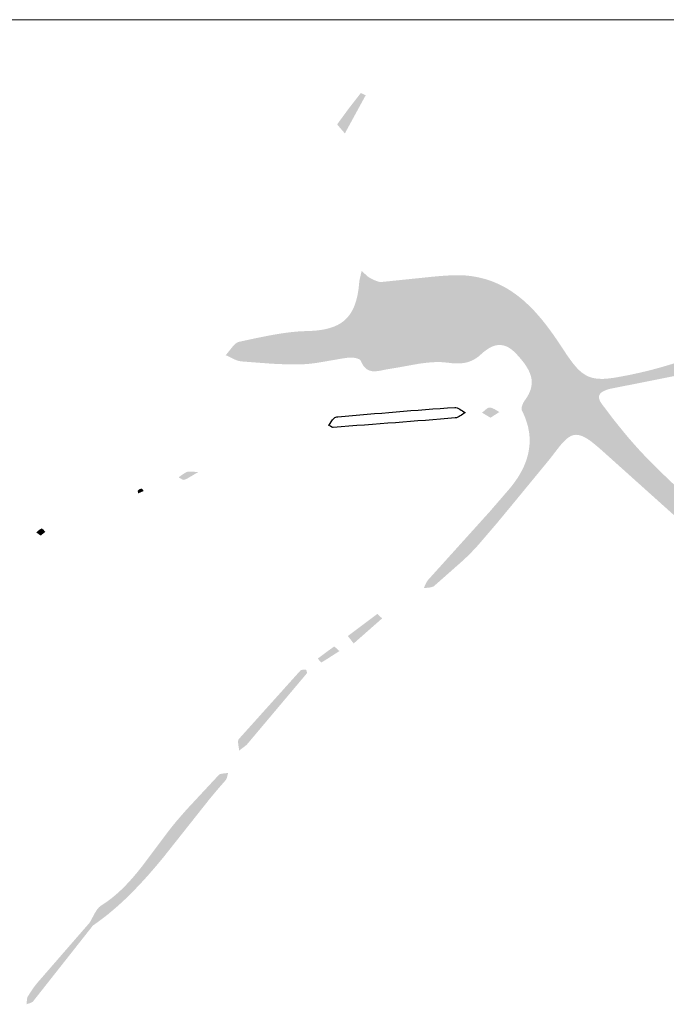
# Model space of a CAD drawing. Units: millimetres. Extents: x -2344 to -1529, y -1701 to -888.
# Drawn here: x -2087 to -2078, y -901 to -888 of the extents above; entities that cross this region are included whole.
import ezdxf

# ---------------------------------------------------------------- set-up
doc = ezdxf.new("R2010")
doc.units = ezdxf.units.MM
doc.layers.add('Layer 01', color=7, linetype='Continuous', true_color=0x000000)

msp = doc.modelspace()

# ---------------------------------------------------------------- hatches: boundary and pattern name
at = {"layer": 'Layer 01', "true_color": 0x000000, "extrusion": (0, 0, -1)}
for points in [[(2082.26, -889.562), (2082.349, -889.459), (2082.354, -889.453), (2082.356, -889.451), (2082.358, -889.448), (2082.359, -889.446), (2082.36, -889.445), (2082.36, -889.444), (2082.361, -889.444), (2082.361, -889.443), (2082.361, -889.442), (2082.362, -889.442), (2082.362, -889.442), (2082.362, -889.441), (2082.362, -889.441), (2082.362, -889.441), (2082.362, -889.44), (2082.362, -889.44), (2082.362, -889.44), (2082.362, -889.44), (2082.362, -889.44), (2082.363, -889.44), (2082.363, -889.439), (2082.363, -889.439), (2082.363, -889.439), (2082.363, -889.439), (2082.363, -889.439), (2082.363, -889.439), (2082.363, -889.439), (2082.363, -889.439), (2082.363, -889.438), (2082.363, -889.438), (2082.363, -889.438), (2082.363, -889.438), (2082.363, -889.438), (2082.363, -889.438), (2082.362, -889.438), (2082.362, -889.438), (2082.362, -889.438), (2082.362, -889.438), (2082.362, -889.437), (2082.362, -889.437), (2082.362, -889.437), (2082.208, -889.227), (2082.048, -889.021), (2082.048, -889.02), (2082.048, -889.02), (2082.048, -889.02), (2082.048, -889.02), (2082.048, -889.02), (2082.048, -889.02), (2082.048, -889.02), (2082.048, -889.02), (2082.047, -889.02), (2082.047, -889.02), (2082.047, -889.02), (2082.047, -889.02), (2082.047, -889.02), (2082.047, -889.02), (2082.047, -889.02), (2082.047, -889.02), (2082.047, -889.02), (2082.047, -889.02), (2082.046, -889.02), (2082.046, -889.02), (2082.046, -889.02), (2082.046, -889.02), (2082.046, -889.02), (2082.046, -889.02), (2082.046, -889.02), (2082.046, -889.02), (2082.045, -889.02), (2082.045, -889.02), (2082.045, -889.02), (2082.044, -889.02), (2082.044, -889.02), (2082.044, -889.02), (2082.043, -889.02), (2082.043, -889.02), (2082.043, -889.02), (2082.042, -889.02), (2082.041, -889.02), (2082.04, -889.02), (2082.039, -889.02), (2082.039, -889.021), (2082.037, -889.021), (2082.035, -889.022), (2082.033, -889.023), (2082.03, -889.024), (2082.026, -889.026), (2081.989, -889.043), (2081.984, -889.045), (2081.979, -889.047)], [(2072.825, -897.79), (2072.87, -897.878), (2072.998, -898.143), (2073.042, -898.23), (2073.065, -898.273), (2073.089, -898.315), (2073.114, -898.357), (2073.139, -898.398), (2073.166, -898.437), (2073.18, -898.457), (2073.195, -898.476), (2073.216, -898.503), (2073.236, -898.528), (2073.257, -898.552), (2073.267, -898.563), (2073.278, -898.573), (2073.288, -898.583), (2073.298, -898.593), (2073.308, -898.602), (2073.318, -898.611), (2073.328, -898.619), (2073.338, -898.627), (2073.348, -898.634), (2073.358, -898.641), (2073.368, -898.647), (2073.377, -898.653), (2073.387, -898.659), (2073.392, -898.662), (2073.397, -898.664), (2073.402, -898.666), (2073.407, -898.669), (2073.412, -898.671), (2073.417, -898.673), (2073.422, -898.675), (2073.426, -898.677), (2073.431, -898.678), (2073.436, -898.68), (2073.441, -898.681), (2073.446, -898.683), (2073.451, -898.684), (2073.456, -898.685), (2073.461, -898.686), (2073.465, -898.687), (2073.47, -898.688), (2073.475, -898.689), (2073.48, -898.69), (2073.485, -898.69), (2073.49, -898.69), (2073.495, -898.691), (2073.5, -898.691), (2073.504, -898.691), (2073.509, -898.691), (2073.514, -898.691), (2073.519, -898.691), (2073.524, -898.69), (2073.529, -898.69), (2073.534, -898.689), (2073.539, -898.689), (2073.544, -898.688), (2073.549, -898.687), (2073.554, -898.686), (2073.559, -898.685), (2073.564, -898.684), (2073.568, -898.682), (2073.573, -898.681), (2073.578, -898.679), (2073.583, -898.678), (2073.588, -898.676), (2073.593, -898.674), (2073.598, -898.672), (2073.603, -898.67), (2073.613, -898.666), (2073.624, -898.661), (2073.634, -898.655), (2073.644, -898.65), (2073.654, -898.644), (2073.664, -898.637), (2073.675, -898.63), (2073.685, -898.623), (2073.695, -898.615), (2073.706, -898.607), (2073.717, -898.598), (2073.727, -898.589), (2073.738, -898.579), (2073.759, -898.559), (2073.781, -898.538), (2073.804, -898.514), (2073.826, -898.489), (2073.849, -898.462), (2074.197, -898.033), (2074.268, -897.949), (2074.341, -897.867), (2074.379, -897.827), (2074.417, -897.788), (2074.655, -897.556), (2075.391, -896.885), (2075.395, -896.882), (2075.4, -896.878), (2075.404, -896.874), (2075.409, -896.871), (2075.414, -896.867), (2075.419, -896.864), (2075.424, -896.86), (2075.429, -896.857), (2075.435, -896.854), (2075.44, -896.85), (2075.446, -896.847), (2075.451, -896.844), (2075.457, -896.842), (2075.463, -896.839), (2075.469, -896.836), (2075.475, -896.834), (2075.48, -896.832), (2075.486, -896.829), (2075.492, -896.828), (2075.498, -896.826), (2075.504, -896.824), (2075.51, -896.823), (2075.516, -896.822), (2075.518, -896.821), (2075.521, -896.821), (2075.524, -896.82), (2075.527, -896.82), (2075.53, -896.82), (2075.532, -896.819), (2075.535, -896.819), (2075.538, -896.819), (2075.541, -896.819), (2075.543, -896.819), (2075.546, -896.819), (2075.549, -896.819), (2075.551, -896.82), (2075.554, -896.82), (2075.556, -896.82), (2075.559, -896.821), (2075.561, -896.821), (2075.564, -896.822), (2075.62, -896.835), (2075.636, -896.839), (2075.643, -896.84), (2075.65, -896.841), (2075.653, -896.842), (2075.656, -896.842), (2075.659, -896.843), (2075.662, -896.843), (2075.663, -896.843), (2075.665, -896.843), (2075.666, -896.843), (2075.668, -896.843), (2075.669, -896.843), (2075.67, -896.843), (2075.671, -896.843), (2075.673, -896.842), (2075.674, -896.842), (2075.675, -896.842), (2075.676, -896.842), (2075.677, -896.842), (2075.678, -896.841), (2075.678, -896.841), (2075.679, -896.841), (2075.679, -896.841), (2075.68, -896.841), (2075.68, -896.841), (2075.681, -896.84), (2075.681, -896.84), (2075.682, -896.84), (2075.682, -896.84), (2075.682, -896.84), (2075.683, -896.839), (2075.683, -896.839), (2075.684, -896.839), (2075.684, -896.839), (2075.685, -896.838), (2075.685, -896.838), (2075.685, -896.838), (2075.686, -896.838), (2075.686, -896.837), (2075.686, -896.837), (2075.687, -896.837), (2075.687, -896.836), (2075.688, -896.836), (2075.688, -896.836), (2075.688, -896.835), (2075.688, -896.835), (2075.689, -896.834), (2075.689, -896.834), (2075.689, -896.834), (2075.69, -896.833), (2075.69, -896.833), (2075.69, -896.832), (2075.69, -896.832), (2075.691, -896.831), (2075.691, -896.831), (2075.691, -896.831), (2075.691, -896.83), (2075.692, -896.83), (2075.692, -896.829), (2075.692, -896.829), (2075.692, -896.828), (2075.692, -896.827), (2075.692, -896.827), (2075.693, -896.826), (2075.693, -896.826), (2075.693, -896.825), (2075.693, -896.825), (2075.693, -896.824), (2075.693, -896.823), (2075.693, -896.822), (2075.694, -896.821), (2075.694, -896.819), (2075.694, -896.818), (2075.694, -896.817), (2075.694, -896.815), (2075.694, -896.813), (2075.694, -896.812), (2075.694, -896.81), (2075.693, -896.808), (2075.693, -896.807), (2075.693, -896.803), (2075.692, -896.799), (2075.691, -896.795), (2075.69, -896.791), (2075.689, -896.786), (2075.688, -896.781), (2075.685, -896.771), (2075.681, -896.759), (2075.676, -896.747), (2075.671, -896.734), (2075.665, -896.719), (2075.664, -896.716), (2075.663, -896.713), (2075.662, -896.709), (2075.661, -896.706), (2075.66, -896.703), (2075.659, -896.699), (2075.658, -896.695), (2075.657, -896.692), (2075.657, -896.688), (2075.656, -896.684), (2075.656, -896.68), (2075.655, -896.677), (2075.655, -896.673), (2075.654, -896.669), (2075.654, -896.661), (2075.654, -896.652), (2075.654, -896.644), (2075.654, -896.636), (2075.655, -896.627), (2075.656, -896.619), (2075.657, -896.61), (2075.658, -896.601), (2075.66, -896.593), (2075.662, -896.584), (2075.664, -896.575), (2075.666, -896.567), (2075.669, -896.559), (2075.671, -896.55), (2075.674, -896.542), (2075.677, -896.534), (2075.68, -896.526), (2075.684, -896.519), (2075.687, -896.512), (2075.691, -896.505), (2075.693, -896.501), (2075.695, -896.498), (2075.697, -896.494), (2075.699, -896.491), (2075.701, -896.488), (2075.703, -896.485), (2075.705, -896.482), (2075.707, -896.479), (2075.709, -896.476), (2075.711, -896.474), (2075.811, -896.351), (2075.863, -896.289), (2075.889, -896.258), (2075.915, -896.229), (2075.942, -896.2), (2075.97, -896.172), (2075.984, -896.159), (2075.998, -896.146), (2076.013, -896.134), (2076.027, -896.121), (2076.042, -896.11), (2076.057, -896.098), (2076.072, -896.088), (2076.088, -896.077), (2076.103, -896.068), (2076.119, -896.058), (2076.127, -896.054), (2076.136, -896.05), (2076.144, -896.046), (2076.152, -896.042), (2076.189, -896.024), (2076.225, -896.006), (2076.261, -895.987), (2076.297, -895.967), (2076.331, -895.947), (2076.366, -895.926), (2076.433, -895.882), (2076.499, -895.837), (2076.564, -895.79), (2076.69, -895.692), (2077.061, -895.39), (2077.124, -895.341), (2077.188, -895.293), (2077.197, -895.287), (2077.205, -895.281), (2077.221, -895.268), (2077.237, -895.254), (2077.252, -895.24), (2077.268, -895.225), (2077.283, -895.211), (2077.4, -895.088), (2077.415, -895.073), (2077.431, -895.058), (2078.735, -893.888), (2078.836, -893.798), (2078.89, -893.753), (2078.917, -893.731), (2078.944, -893.71), (2078.958, -893.7), (2078.972, -893.691), (2078.985, -893.682), (2078.999, -893.673), (2079.012, -893.666), (2079.026, -893.658), (2079.033, -893.655), (2079.04, -893.651), (2079.046, -893.648), (2079.053, -893.645), (2079.06, -893.642), (2079.066, -893.64), (2079.073, -893.637), (2079.08, -893.635), (2079.086, -893.633), (2079.093, -893.631), (2079.099, -893.63), (2079.106, -893.628), (2079.112, -893.627), (2079.119, -893.626), (2079.125, -893.625), (2079.129, -893.625), (2079.132, -893.625), (2079.135, -893.625), (2079.138, -893.625), (2079.141, -893.624), (2079.144, -893.624), (2079.148, -893.625), (2079.151, -893.625), (2079.154, -893.625), (2079.157, -893.625), (2079.16, -893.625), (2079.163, -893.626), (2079.166, -893.626), (2079.169, -893.627), (2079.172, -893.627), (2079.175, -893.628), (2079.178, -893.629), (2079.181, -893.629), (2079.184, -893.63), (2079.187, -893.631), (2079.19, -893.632), (2079.193, -893.633), (2079.196, -893.634), (2079.199, -893.635), (2079.202, -893.637), (2079.205, -893.638), (2079.211, -893.641), (2079.216, -893.643), (2079.222, -893.647), (2079.228, -893.65), (2079.234, -893.654), (2079.24, -893.657), (2079.246, -893.661), (2079.251, -893.665), (2079.257, -893.67), (2079.263, -893.674), (2079.269, -893.679), (2079.274, -893.684), (2079.286, -893.694), (2079.297, -893.705), (2079.308, -893.716), (2079.319, -893.728), (2079.331, -893.74), (2079.342, -893.753), (2079.364, -893.779), (2079.385, -893.806), (2079.491, -893.943), (2079.511, -893.968), (2079.98, -894.538), (2080.215, -894.822), (2080.455, -895.102), (2080.489, -895.14), (2080.524, -895.177), (2080.595, -895.25), (2080.669, -895.32), (2081.053, -895.659), (2081.055, -895.66), (2081.056, -895.662), (2081.058, -895.663), (2081.06, -895.664), (2081.061, -895.665), (2081.063, -895.666), (2081.065, -895.667), (2081.067, -895.668), (2081.068, -895.669), (2081.07, -895.67), (2081.072, -895.671), (2081.074, -895.672), (2081.076, -895.673), (2081.078, -895.673), (2081.08, -895.674), (2081.082, -895.675), (2081.087, -895.676), (2081.091, -895.677), (2081.096, -895.679), (2081.1, -895.68), (2081.105, -895.68), (2081.109, -895.681), (2081.119, -895.683), (2081.129, -895.684), (2081.178, -895.689), (2081.188, -895.69), (2081.192, -895.691), (2081.197, -895.691), (2081.193, -895.684), (2081.19, -895.677), (2081.166, -895.625), (2081.162, -895.617), (2081.158, -895.61), (2081.154, -895.603), (2081.152, -895.6), (2081.15, -895.597), (2081.148, -895.593), (2081.145, -895.59), (2081.143, -895.587), (2081.141, -895.584), (2081.138, -895.581), (2081.136, -895.578), (2080.307, -894.66), (2080.038, -894.349), (2080.014, -894.32), (2079.992, -894.291), (2079.97, -894.261), (2079.949, -894.231), (2079.929, -894.202), (2079.91, -894.171), (2079.892, -894.141), (2079.876, -894.11), (2079.86, -894.079), (2079.845, -894.048), (2079.832, -894.016), (2079.826, -894.001), (2079.82, -893.985), (2079.814, -893.969), (2079.809, -893.953), (2079.804, -893.937), (2079.799, -893.92), (2079.795, -893.904), (2079.791, -893.888), (2079.787, -893.872), (2079.784, -893.855), (2079.781, -893.839), (2079.778, -893.822), (2079.776, -893.805), (2079.773, -893.789), (2079.772, -893.772), (2079.77, -893.755), (2079.77, -893.738), (2079.769, -893.721), (2079.769, -893.704), (2079.769, -893.687), (2079.769, -893.67), (2079.77, -893.653), (2079.771, -893.636), (2079.773, -893.618), (2079.775, -893.601), (2079.778, -893.584), (2079.78, -893.566), (2079.784, -893.549), (2079.787, -893.531), (2079.791, -893.513), (2079.796, -893.495), (2079.801, -893.478), (2079.806, -893.46), (2079.812, -893.442), (2079.818, -893.424), (2079.824, -893.406), (2079.831, -893.388), (2079.839, -893.369), (2079.847, -893.351), (2079.855, -893.333), (2079.864, -893.314), (2079.873, -893.296), (2079.873, -893.295), (2079.874, -893.295), (2079.874, -893.294), (2079.874, -893.293), (2079.874, -893.292), (2079.875, -893.292), (2079.875, -893.291), (2079.875, -893.29), (2079.875, -893.289), (2079.876, -893.288), (2079.876, -893.287), (2079.876, -893.287), (2079.876, -893.286), (2079.876, -893.285), (2079.877, -893.283), (2079.877, -893.281), (2079.877, -893.28), (2079.877, -893.278), (2079.877, -893.276), (2079.877, -893.274), (2079.877, -893.272), (2079.877, -893.27), (2079.877, -893.268), (2079.877, -893.266), (2079.877, -893.264), (2079.876, -893.261), (2079.876, -893.259), (2079.875, -893.255), (2079.875, -893.25), (2079.874, -893.246), (2079.872, -893.241), (2079.871, -893.237), (2079.87, -893.232), (2079.868, -893.228), (2079.867, -893.223), (2079.865, -893.218), (2079.863, -893.214), (2079.861, -893.209), (2079.859, -893.205), (2079.857, -893.2), (2079.855, -893.196), (2079.853, -893.191), (2079.85, -893.187), (2079.848, -893.183), (2079.846, -893.179), (2079.844, -893.175), (2079.841, -893.172), (2079.839, -893.168), (2079.837, -893.165), (2079.822, -893.145), (2079.809, -893.125), (2079.803, -893.115), (2079.797, -893.105), (2079.792, -893.095), (2079.786, -893.086), (2079.781, -893.076), (2079.777, -893.066), (2079.772, -893.057), (2079.768, -893.047), (2079.764, -893.038), (2079.761, -893.028), (2079.757, -893.019), (2079.755, -893.01), (2079.752, -893), (2079.749, -892.991), (2079.747, -892.981), (2079.745, -892.972), (2079.744, -892.963), (2079.743, -892.953), (2079.742, -892.944), (2079.741, -892.935), (2079.741, -892.925), (2079.741, -892.916), (2079.741, -892.906), (2079.741, -892.897), (2079.742, -892.888), (2079.743, -892.878), (2079.744, -892.869), (2079.746, -892.859), (2079.748, -892.85), (2079.75, -892.84), (2079.753, -892.831), (2079.756, -892.821), (2079.759, -892.811), (2079.762, -892.802), (2079.766, -892.792), (2079.77, -892.782), (2079.775, -892.772), (2079.779, -892.762), (2079.784, -892.752), (2079.789, -892.742), (2079.795, -892.732), (2079.801, -892.722), (2079.807, -892.712), (2079.813, -892.701), (2079.827, -892.68), (2079.842, -892.659), (2079.858, -892.638), (2079.876, -892.616), (2079.895, -892.593), (2079.914, -892.571), (2079.936, -892.547), (2079.958, -892.524), (2079.966, -892.516), (2079.974, -892.508), (2079.981, -892.501), (2079.989, -892.494), (2079.997, -892.487), (2080.004, -892.481), (2080.012, -892.475), (2080.02, -892.469), (2080.027, -892.464), (2080.035, -892.459), (2080.043, -892.454), (2080.05, -892.449), (2080.058, -892.445), (2080.065, -892.441), (2080.073, -892.437), (2080.08, -892.434), (2080.088, -892.431), (2080.095, -892.428), (2080.103, -892.426), (2080.11, -892.423), (2080.118, -892.421), (2080.125, -892.419), (2080.132, -892.418), (2080.14, -892.417), (2080.147, -892.416), (2080.155, -892.415), (2080.162, -892.414), (2080.169, -892.414), (2080.177, -892.414), (2080.184, -892.414), (2080.191, -892.415), (2080.198, -892.416), (2080.206, -892.416), (2080.213, -892.418), (2080.22, -892.419), (2080.227, -892.42), (2080.235, -892.422), (2080.242, -892.424), (2080.249, -892.426), (2080.256, -892.429), (2080.263, -892.431), (2080.27, -892.434), (2080.277, -892.437), (2080.285, -892.44), (2080.292, -892.444), (2080.299, -892.447), (2080.306, -892.451), (2080.313, -892.455), (2080.32, -892.459), (2080.327, -892.464), (2080.341, -892.473), (2080.355, -892.482), (2080.369, -892.493), (2080.383, -892.504), (2080.397, -892.515), (2080.411, -892.527), (2080.425, -892.54), (2080.438, -892.552), (2080.45, -892.562), (2080.463, -892.573), (2080.476, -892.582), (2080.489, -892.591), (2080.502, -892.599), (2080.508, -892.603), (2080.514, -892.607), (2080.521, -892.611), (2080.527, -892.614), (2080.534, -892.617), (2080.54, -892.621), (2080.547, -892.624), (2080.553, -892.627), (2080.56, -892.629), (2080.567, -892.632), (2080.573, -892.635), (2080.58, -892.637), (2080.587, -892.639), (2080.593, -892.642), (2080.6, -892.644), (2080.607, -892.646), (2080.62, -892.649), (2080.634, -892.652), (2080.648, -892.655), (2080.662, -892.657), (2080.677, -892.659), (2080.691, -892.66), (2080.706, -892.661), (2080.721, -892.662), (2080.736, -892.662), (2080.751, -892.662), (2080.767, -892.661), (2080.783, -892.661), (2080.815, -892.659), (2080.849, -892.655), (2080.884, -892.651), (2080.908, -892.649), (2080.932, -892.647), (2080.956, -892.645), (2080.98, -892.645), (2081.004, -892.644), (2081.028, -892.644), (2081.052, -892.645), (2081.076, -892.646), (2081.125, -892.65), (2081.173, -892.655), (2081.222, -892.661), (2081.271, -892.668), (2081.566, -892.721), (2081.664, -892.737), (2081.677, -892.739), (2081.691, -892.741), (2081.773, -892.758), (2081.8, -892.763), (2081.813, -892.765), (2081.826, -892.766), (2081.839, -892.767), (2081.845, -892.768), (2081.852, -892.768), (2081.858, -892.768), (2081.865, -892.768), (2081.871, -892.768), (2081.877, -892.768), (2081.883, -892.767), (2081.89, -892.767), (2081.896, -892.766), (2081.902, -892.765), (2081.908, -892.764), (2081.911, -892.763), (2081.914, -892.762), (2081.917, -892.761), (2081.92, -892.761), (2081.923, -892.76), (2081.926, -892.759), (2081.929, -892.758), (2081.931, -892.757), (2081.934, -892.755), (2081.937, -892.754), (2081.94, -892.753), (2081.943, -892.752), (2081.946, -892.75), (2081.949, -892.749), (2081.951, -892.747), (2081.954, -892.746), (2081.957, -892.744), (2081.96, -892.742), (2081.962, -892.741), (2081.965, -892.739), (2081.968, -892.737), (2081.97, -892.735), (2081.973, -892.733), (2081.976, -892.731), (2081.978, -892.728), (2081.981, -892.726), (2081.984, -892.724), (2081.986, -892.721), (2081.989, -892.719), (2081.991, -892.716), (2081.994, -892.713), (2081.996, -892.711), (2081.999, -892.708), (2082.001, -892.705), (2082.004, -892.702), (2082.006, -892.699), (2082.011, -892.692), (2082.015, -892.685), (2082.02, -892.678), (2082.024, -892.67), (2082.029, -892.662), (2082.033, -892.654), (2082.037, -892.645), (2082.042, -892.636), (2082.046, -892.626), (2082.046, -892.626), (2082.046, -892.626), (2082.046, -892.625), (2082.046, -892.625), (2082.047, -892.624), (2082.047, -892.623), (2082.048, -892.623), (2082.048, -892.622), (2082.049, -892.621), (2082.049, -892.621), (2082.05, -892.62), (2082.05, -892.619), (2082.051, -892.618), (2082.052, -892.618), (2082.052, -892.617), (2082.053, -892.616), (2082.054, -892.616), (2082.054, -892.615), (2082.055, -892.614), (2082.056, -892.614), (2082.057, -892.613), (2082.058, -892.612), (2082.059, -892.611), (2082.061, -892.61), (2082.063, -892.609), (2082.065, -892.607), (2082.067, -892.606), (2082.069, -892.605), (2082.072, -892.604), (2082.074, -892.603), (2082.076, -892.602), (2082.079, -892.601), (2082.084, -892.599), (2082.089, -892.597), (2082.095, -892.595), (2082.101, -892.594), (2082.107, -892.592), (2082.113, -892.591), (2082.119, -892.589), (2082.125, -892.588), (2082.132, -892.587), (2082.138, -892.586), (2082.144, -892.585), (2082.151, -892.584), (2082.157, -892.584), (2082.164, -892.583), (2082.17, -892.583), (2082.176, -892.583), (2082.182, -892.583), (2082.188, -892.583), (2082.194, -892.583), (2082.2, -892.583), (2082.205, -892.583), (2082.211, -892.584), (2082.29, -892.595), (2082.603, -892.649), (2082.681, -892.661), (2082.72, -892.665), (2082.759, -892.669), (2082.799, -892.672), (2082.838, -892.674), (2082.94, -892.675), (2083.042, -892.674), (2083.144, -892.671), (2083.246, -892.666), (2083.654, -892.635), (2083.657, -892.635), (2083.661, -892.634), (2083.668, -892.634), (2083.674, -892.632), (2083.681, -892.631), (2083.688, -892.629), (2083.695, -892.628), (2083.702, -892.626), (2083.708, -892.623), (2083.715, -892.621), (2083.722, -892.619), (2083.735, -892.613), (2083.749, -892.608), (2083.762, -892.602), (2083.841, -892.562), (2083.855, -892.556), (2083.868, -892.55), (2083.862, -892.544), (2083.856, -892.538), (2083.845, -892.525), (2083.779, -892.442), (2083.768, -892.429), (2083.762, -892.423), (2083.756, -892.417), (2083.751, -892.411), (2083.745, -892.406), (2083.739, -892.4), (2083.736, -892.398), (2083.733, -892.396), (2083.73, -892.393), (2083.727, -892.391), (2083.724, -892.389), (2083.721, -892.387), (2083.718, -892.385), (2083.715, -892.383), (2083.712, -892.381), (2083.709, -892.379), (2083.705, -892.378), (2083.702, -892.376), (2083.699, -892.375), (2083.696, -892.374), (2083.693, -892.373), (2083.691, -892.372), (2083.689, -892.371), (2083.688, -892.371), (2083.686, -892.371), (2083.684, -892.37), (2083.683, -892.37), (2083.456, -892.321), (2083.227, -892.276), (2083.112, -892.257), (2082.998, -892.242), (2082.94, -892.236), (2082.883, -892.231), (2082.825, -892.228), (2082.768, -892.226), (2082.725, -892.224), (2082.684, -892.222), (2082.645, -892.219), (2082.607, -892.214), (2082.57, -892.209), (2082.552, -892.206), (2082.535, -892.203), (2082.518, -892.199), (2082.501, -892.195), (2082.485, -892.191), (2082.469, -892.187), (2082.453, -892.182), (2082.438, -892.177), (2082.423, -892.172), (2082.408, -892.166), (2082.394, -892.16), (2082.38, -892.154), (2082.367, -892.148), (2082.353, -892.141), (2082.34, -892.134), (2082.328, -892.127), (2082.315, -892.119), (2082.303, -892.111), (2082.292, -892.102), (2082.28, -892.094), (2082.269, -892.085), (2082.259, -892.075), (2082.248, -892.066), (2082.238, -892.056), (2082.228, -892.045), (2082.219, -892.034), (2082.21, -892.023), (2082.201, -892.012), (2082.192, -892), (2082.184, -891.988), (2082.176, -891.975), (2082.168, -891.962), (2082.161, -891.949), (2082.154, -891.935), (2082.147, -891.921), (2082.14, -891.907), (2082.134, -891.892), (2082.128, -891.876), (2082.122, -891.861), (2082.117, -891.845), (2082.111, -891.828), (2082.106, -891.811), (2082.102, -891.794), (2082.097, -891.776), (2082.093, -891.758), (2082.089, -891.739), (2082.082, -891.7), (2082.076, -891.66), (2082.071, -891.618), (2082.067, -891.574), (2082.066, -891.564), (2082.064, -891.554), (2082.063, -891.544), (2082.061, -891.534), (2082.057, -891.514), (2082.038, -891.435), (2082.033, -891.415), (2082.02, -891.427), (2081.979, -891.466), (2081.972, -891.472), (2081.965, -891.479), (2081.958, -891.485), (2081.951, -891.49), (2081.944, -891.496), (2081.941, -891.498), (2081.937, -891.501), (2081.933, -891.503), (2081.929, -891.506), (2081.926, -891.508), (2081.922, -891.51), (2081.883, -891.53), (2081.873, -891.535), (2081.862, -891.54), (2081.852, -891.544), (2081.842, -891.548), (2081.832, -891.552), (2081.826, -891.554), (2081.821, -891.555), (2081.816, -891.557), (2081.811, -891.558), (2081.806, -891.56), (2081.801, -891.561), (2081.795, -891.562), (2081.79, -891.563), (2081.785, -891.563), (2081.78, -891.564), (2081.778, -891.564), (2081.775, -891.564), (2081.773, -891.564), (2081.77, -891.564), (2081.768, -891.564), (2081.765, -891.564), (2081.763, -891.564), (2081.76, -891.564), (2081.295, -891.516), (2081.063, -891.492), (2080.947, -891.482), (2080.83, -891.475), (2080.796, -891.474), (2080.762, -891.473), (2080.729, -891.473), (2080.696, -891.474), (2080.663, -891.475), (2080.631, -891.477), (2080.599, -891.48), (2080.568, -891.484), (2080.537, -891.488), (2080.507, -891.493), (2080.477, -891.499), (2080.447, -891.505), (2080.418, -891.512), (2080.39, -891.519), (2080.361, -891.527), (2080.333, -891.536), (2080.306, -891.545), (2080.278, -891.555), (2080.252, -891.565), (2080.225, -891.576), (2080.199, -891.588), (2080.173, -891.6), (2080.148, -891.612), (2080.122, -891.625), (2080.098, -891.639), (2080.073, -891.653), (2080.049, -891.668), (2080.025, -891.683), (2080.001, -891.699), (2079.978, -891.715), (2079.955, -891.731), (2079.932, -891.748), (2079.91, -891.766), (2079.888, -891.783), (2079.844, -891.82), (2079.802, -891.859), (2079.76, -891.899), (2079.719, -891.94), (2079.68, -891.983), (2079.641, -892.027), (2079.602, -892.073), (2079.565, -892.119), (2079.528, -892.167), (2079.456, -892.265), (2079.386, -892.366), (2079.317, -892.47), (2079.267, -892.547), (2079.242, -892.582), (2079.219, -892.614), (2079.196, -892.645), (2079.174, -892.673), (2079.152, -892.699), (2079.141, -892.711), (2079.131, -892.723), (2079.12, -892.734), (2079.109, -892.745), (2079.099, -892.755), (2079.088, -892.765), (2079.077, -892.774), (2079.067, -892.783), (2079.056, -892.791), (2079.045, -892.799), (2079.034, -892.806), (2079.024, -892.813), (2079.013, -892.82), (2079.001, -892.826), (2078.99, -892.831), (2078.979, -892.837), (2078.968, -892.841), (2078.956, -892.846), (2078.944, -892.85), (2078.932, -892.853), (2078.92, -892.857), (2078.908, -892.86), (2078.895, -892.862), (2078.882, -892.864), (2078.869, -892.866), (2078.856, -892.868), (2078.842, -892.869), (2078.829, -892.869), (2078.814, -892.87), (2078.8, -892.87), (2078.785, -892.87), (2078.77, -892.87), (2078.739, -892.868), (2078.706, -892.865), (2078.671, -892.861), (2078.635, -892.856), (2078.597, -892.85), (2078.515, -892.835), (2078.425, -892.818), (2078.282, -892.787), (2078.14, -892.753), (2078, -892.715), (2077.861, -892.674), (2077.723, -892.63), (2077.587, -892.583), (2077.451, -892.533), (2077.317, -892.481), (2077.051, -892.369), (2076.788, -892.248), (2076.528, -892.12), (2076.27, -891.986), (2076.213, -891.957), (2076.156, -891.929), (2076.098, -891.903), (2076.04, -891.878), (2075.804, -891.783), (2075.802, -891.782), (2075.8, -891.781), (2075.798, -891.781), (2075.796, -891.78), (2075.794, -891.779), (2075.791, -891.779), (2075.789, -891.778), (2075.787, -891.778), (2075.785, -891.777), (2075.783, -891.777), (2075.78, -891.777), (2075.778, -891.776), (2075.774, -891.776), (2075.769, -891.775), (2075.764, -891.775), (2075.76, -891.775), (2075.755, -891.775), (2075.75, -891.775), (2075.74, -891.776), (2075.73, -891.776), (2075.671, -891.783), (2075.661, -891.784), (2075.651, -891.784), (2075.658, -891.792), (2075.664, -891.8), (2075.701, -891.852), (2075.708, -891.86), (2075.714, -891.868), (2075.718, -891.872), (2075.721, -891.876), (2075.725, -891.879), (2075.728, -891.883), (2075.732, -891.886), (2075.735, -891.889), (2075.739, -891.893), (2075.741, -891.894), (2075.743, -891.896), (2075.745, -891.897), (2075.747, -891.898), (2075.749, -891.9), (2075.751, -891.901), (2075.753, -891.902), (2075.755, -891.903), (2075.757, -891.904), (2075.759, -891.906), (2076.43, -892.222), (2076.562, -892.289), (2076.627, -892.324), (2076.691, -892.361), (2076.753, -892.399), (2076.815, -892.439), (2076.869, -892.473), (2076.923, -892.506), (2076.977, -892.536), (2077.032, -892.565), (2077.087, -892.593), (2077.143, -892.619), (2077.199, -892.643), (2077.256, -892.666), (2077.312, -892.688), (2077.37, -892.708), (2077.427, -892.727), (2077.485, -892.745), (2077.601, -892.779), (2077.718, -892.809), (2077.836, -892.836), (2078.666, -893.001), (2078.682, -893.004), (2078.697, -893.008), (2078.711, -893.012), (2078.724, -893.016), (2078.736, -893.021), (2078.748, -893.025), (2078.754, -893.028), (2078.759, -893.03), (2078.764, -893.032), (2078.769, -893.035), (2078.774, -893.037), (2078.779, -893.04), (2078.783, -893.042), (2078.787, -893.045), (2078.791, -893.048), (2078.795, -893.05), (2078.799, -893.053), (2078.802, -893.056), (2078.804, -893.057), (2078.806, -893.059), (2078.807, -893.06), (2078.809, -893.062), (2078.81, -893.063), (2078.812, -893.065), (2078.813, -893.066), (2078.815, -893.068), (2078.816, -893.069), (2078.817, -893.071), (2078.818, -893.072), (2078.819, -893.074), (2078.821, -893.076), (2078.822, -893.077), (2078.823, -893.079), (2078.824, -893.08), (2078.824, -893.082), (2078.825, -893.084), (2078.826, -893.085), (2078.827, -893.087), (2078.828, -893.089), (2078.828, -893.09), (2078.829, -893.092), (2078.83, -893.094), (2078.83, -893.096), (2078.831, -893.097), (2078.831, -893.099), (2078.832, -893.101), (2078.832, -893.103), (2078.832, -893.105), (2078.833, -893.106), (2078.833, -893.108), (2078.833, -893.11), (2078.833, -893.112), (2078.833, -893.114), (2078.833, -893.116), (2078.833, -893.118), (2078.833, -893.12), (2078.833, -893.122), (2078.833, -893.123), (2078.833, -893.125), (2078.833, -893.127), (2078.832, -893.129), (2078.832, -893.131), (2078.832, -893.133), (2078.831, -893.136), (2078.831, -893.138), (2078.83, -893.14), (2078.83, -893.142), (2078.829, -893.144), (2078.828, -893.148), (2078.826, -893.152), (2078.825, -893.157), (2078.823, -893.161), (2078.821, -893.166), (2078.818, -893.17), (2078.816, -893.175), (2078.813, -893.18), (2078.811, -893.185), (2078.808, -893.189), (2078.805, -893.194), (2078.801, -893.199), (2078.798, -893.204), (2078.79, -893.215), (2078.651, -893.4), (2078.505, -893.581), (2078.431, -893.67), (2078.354, -893.758), (2078.276, -893.844), (2078.197, -893.928), (2077.999, -894.126), (2077.797, -894.319), (2077.381, -894.694), (2077.369, -894.705), (2077.357, -894.716), (2077.285, -894.79), (2077.26, -894.815), (2077.248, -894.826), (2077.235, -894.837), (2077.222, -894.848), (2077.215, -894.853), (2077.209, -894.858), (2077.202, -894.863), (2077.196, -894.868), (2077.189, -894.872), (2077.182, -894.876), (2077.175, -894.88), (2077.168, -894.884), (2077.161, -894.887), (2077.158, -894.889), (2077.154, -894.89), (2077.15, -894.892), (2077.147, -894.893), (2077.143, -894.895), (2077.139, -894.896), (2077.136, -894.897), (2077.132, -894.898), (2077.128, -894.899), (2077.125, -894.9), (2077.121, -894.901), (2077.117, -894.902), (2077.113, -894.903), (2077.109, -894.903), (2077.106, -894.904), (2077.102, -894.904), (2077.098, -894.905), (2077.094, -894.905), (2077.09, -894.905), (2077.086, -894.905), (2077.082, -894.905), (2077.078, -894.905), (2077.074, -894.905), (2077.07, -894.905), (2077.066, -894.904), (2077.061, -894.904), (2077.057, -894.903), (2077.053, -894.902), (2077.049, -894.902), (2077.044, -894.901), (2077.04, -894.9), (2077.036, -894.899), (2077.031, -894.897), (2077.027, -894.896), (2077.023, -894.895), (2077.018, -894.893), (2077.014, -894.891), (2077.009, -894.889), (2077.005, -894.887), (2077, -894.885), (2076.996, -894.883), (2076.991, -894.881), (2076.986, -894.878), (2076.981, -894.876), (2076.972, -894.87), (2076.962, -894.864), (2076.952, -894.858), (2076.942, -894.85), (2076.932, -894.843), (2076.922, -894.834), (2076.912, -894.825), (2076.912, -894.825), (2076.911, -894.825), (2076.911, -894.825), (2076.911, -894.825), (2076.911, -894.825), (2076.911, -894.825), (2076.911, -894.825), (2076.911, -894.825), (2076.91, -894.825), (2076.91, -894.825), (2076.91, -894.825), (2076.91, -894.825), (2076.91, -894.825), (2076.909, -894.825), (2076.909, -894.825), (2076.909, -894.825), (2076.909, -894.825), (2076.909, -894.825), (2076.908, -894.825), (2076.908, -894.825), (2076.908, -894.825), (2076.907, -894.825), (2076.907, -894.825), (2076.906, -894.825), (2076.905, -894.825), (2076.905, -894.825), (2076.904, -894.826), (2076.903, -894.826), (2076.902, -894.826), (2076.9, -894.827), (2076.899, -894.827), (2076.897, -894.828), (2076.895, -894.829), (2076.892, -894.83), (2076.888, -894.832), (2076.884, -894.834), (2076.879, -894.836), (2076.875, -894.839), (2076.87, -894.841), (2076.866, -894.844), (2076.861, -894.847), (2076.856, -894.85), (2076.851, -894.853), (2076.847, -894.857), (2076.842, -894.86), (2076.838, -894.863), (2076.833, -894.867), (2076.829, -894.87), (2076.825, -894.874), (2076.822, -894.877), (2076.82, -894.879), (2076.818, -894.881), (2076.817, -894.882), (2076.815, -894.884), (2076.814, -894.886), (2076.813, -894.887), (2076.811, -894.889), (2076.811, -894.89), (2076.81, -894.891), (2076.81, -894.892), (2076.809, -894.892), (2076.809, -894.893), (2076.808, -894.894), (2076.808, -894.895), (2076.807, -894.896), (2076.807, -894.896), (2076.807, -894.897), (2076.806, -894.898), (2076.806, -894.899), (2076.806, -894.899), (2076.806, -894.9), (2076.806, -894.9), (2076.806, -894.9), (2076.806, -894.901), (2076.806, -894.901), (2076.805, -894.902), (2076.805, -894.902), (2076.805, -894.902), (2076.805, -894.903), (2076.805, -894.903), (2076.804, -894.922), (2076.802, -894.941), (2076.799, -894.96), (2076.796, -894.978), (2076.793, -894.996), (2076.79, -895.013), (2076.786, -895.03), (2076.781, -895.047), (2076.777, -895.063), (2076.771, -895.078), (2076.766, -895.094), (2076.76, -895.109), (2076.754, -895.124), (2076.748, -895.138), (2076.741, -895.152), (2076.734, -895.166), (2076.726, -895.179), (2076.719, -895.192), (2076.711, -895.205), (2076.702, -895.218), (2076.694, -895.23), (2076.685, -895.242), (2076.676, -895.253), (2076.666, -895.265), (2076.657, -895.276), (2076.647, -895.287), (2076.637, -895.297), (2076.626, -895.308), (2076.616, -895.318), (2076.605, -895.327), (2076.594, -895.337), (2076.582, -895.347), (2076.571, -895.356), (2076.559, -895.365), (2076.547, -895.374), (2076.535, -895.382), (2076.51, -895.399), (2076.484, -895.415), (2076.458, -895.43), (2076.432, -895.445), (2076.404, -895.46), (2076.377, -895.473), (2076.32, -895.5), (2076.04, -895.618), (2075.989, -895.642), (2075.964, -895.654), (2075.939, -895.667), (2075.914, -895.681), (2075.89, -895.695), (2075.866, -895.709), (2075.855, -895.717), (2075.843, -895.725), (2075.832, -895.733), (2075.821, -895.741), (2075.81, -895.749), (2075.8, -895.758), (2075.79, -895.767), (2075.78, -895.776), (2075.77, -895.785), (2075.76, -895.794), (2073.641, -898.017), (2073.624, -898.034), (2073.607, -898.05), (2073.591, -898.065), (2073.583, -898.072), (2073.574, -898.079), (2073.566, -898.085), (2073.558, -898.091), (2073.55, -898.097), (2073.542, -898.102), (2073.534, -898.108), (2073.526, -898.113), (2073.518, -898.117), (2073.511, -898.122), (2073.503, -898.126), (2073.495, -898.13), (2073.487, -898.133), (2073.48, -898.137), (2073.472, -898.14), (2073.464, -898.142), (2073.457, -898.145), (2073.449, -898.147), (2073.441, -898.149), (2073.437, -898.149), (2073.434, -898.15), (2073.43, -898.151), (2073.426, -898.152), (2073.422, -898.152), (2073.418, -898.153), (2073.415, -898.153), (2073.411, -898.153), (2073.407, -898.154), (2073.403, -898.154), (2073.399, -898.154), (2073.395, -898.154), (2073.392, -898.154), (2073.388, -898.154), (2073.384, -898.154), (2073.38, -898.153), (2073.376, -898.153), (2073.373, -898.153), (2073.369, -898.152), (2073.365, -898.152), (2073.361, -898.151), (2073.357, -898.151), (2073.35, -898.149), (2073.342, -898.147), (2073.334, -898.145), (2073.326, -898.143), (2073.319, -898.14), (2073.311, -898.137), (2073.303, -898.134), (2073.295, -898.131), (2073.287, -898.127), (2073.279, -898.123), (2073.271, -898.119), (2073.263, -898.114), (2073.255, -898.109), (2073.247, -898.104), (2073.239, -898.099), (2073.231, -898.093), (2073.222, -898.087), (2073.214, -898.081), (2073.197, -898.068), (2073.18, -898.054), (2073.163, -898.038), (2073.145, -898.022), (2073.127, -898.004), (2073.111, -897.988), (2073.094, -897.973), (2073.077, -897.958), (2073.06, -897.943), (2073.024, -897.915), (2072.876, -897.807), (2072.839, -897.779), (2072.839, -897.779)], [(2080.297, -893.394), (2080.411, -893.325), (2080.408, -893.323), (2080.404, -893.32), (2080.398, -893.315), (2080.391, -893.31), (2080.359, -893.282), (2080.352, -893.277), (2080.349, -893.274), (2080.346, -893.272), (2080.343, -893.27), (2080.339, -893.268), (2080.336, -893.266), (2080.335, -893.265), (2080.333, -893.264), (2080.332, -893.263), (2080.33, -893.262), (2080.328, -893.262), (2080.327, -893.261), (2080.325, -893.26), (2080.324, -893.26), (2080.322, -893.259), (2080.321, -893.259), (2080.319, -893.258), (2080.318, -893.258), (2080.317, -893.258), (2080.317, -893.258), (2080.316, -893.258), (2080.315, -893.258), (2080.314, -893.258), (2080.314, -893.258), (2080.313, -893.257), (2080.312, -893.257), (2080.311, -893.257), (2080.311, -893.257), (2080.31, -893.257), (2080.309, -893.257), (2080.308, -893.257), (2080.306, -893.257), (2080.304, -893.258), (2080.302, -893.258), (2080.3, -893.258), (2080.298, -893.258), (2080.296, -893.259), (2080.294, -893.259), (2080.291, -893.259), (2080.289, -893.26), (2080.287, -893.26), (2080.285, -893.261), (2080.283, -893.261), (2080.279, -893.263), (2080.275, -893.264), (2080.271, -893.266), (2080.266, -893.267), (2080.262, -893.269), (2080.258, -893.271), (2080.254, -893.273), (2080.25, -893.275), (2080.241, -893.279), (2080.225, -893.289), (2080.192, -893.308), (2080.184, -893.313), (2080.176, -893.317)], [(2084.233, -894.124), (2084.371, -894.205), (2084.381, -894.211), (2084.39, -894.215), (2084.399, -894.22), (2084.408, -894.224), (2084.412, -894.226), (2084.417, -894.227), (2084.421, -894.229), (2084.426, -894.231), (2084.426, -894.231), (2084.427, -894.231), (2084.427, -894.231), (2084.428, -894.231), (2084.428, -894.231), (2084.429, -894.231), (2084.429, -894.231), (2084.43, -894.231), (2084.43, -894.232), (2084.431, -894.232), (2084.431, -894.232), (2084.432, -894.232), (2084.432, -894.232), (2084.433, -894.232), (2084.433, -894.232), (2084.434, -894.232), (2084.434, -894.231), (2084.435, -894.231), (2084.436, -894.231), (2084.437, -894.231), (2084.438, -894.231), (2084.439, -894.231), (2084.44, -894.23), (2084.441, -894.23), (2084.442, -894.23), (2084.443, -894.229), (2084.445, -894.229), (2084.446, -894.229), (2084.447, -894.228), (2084.449, -894.227), (2084.452, -894.226), (2084.454, -894.225), (2084.457, -894.224), (2084.461, -894.221), (2084.487, -894.206), (2084.492, -894.203), (2084.495, -894.202), (2084.497, -894.2), (2084.5, -894.199), (2084.502, -894.198), (2084.449, -894.159), (2084.435, -894.15), (2084.428, -894.145), (2084.421, -894.141), (2084.414, -894.137), (2084.407, -894.133), (2084.404, -894.132), (2084.4, -894.13), (2084.397, -894.128), (2084.393, -894.127), (2084.392, -894.126), (2084.391, -894.126), (2084.389, -894.125), (2084.388, -894.125), (2084.387, -894.124), (2084.385, -894.124), (2084.384, -894.124), (2084.383, -894.123), (2084.381, -894.123), (2084.38, -894.123), (2084.379, -894.123), (2084.377, -894.122), (2084.374, -894.122), (2084.371, -894.122), (2084.368, -894.121), (2084.364, -894.121), (2084.357, -894.121), (2084.349, -894.121), (2084.267, -894.124)], [(2084.971, -894.381), (2085.05, -894.415), (2085.05, -894.413), (2085.05, -894.412), (2085.05, -894.41), (2085.05, -894.409), (2085.05, -894.406), (2085.052, -894.391), (2085.053, -894.388), (2085.053, -894.386), (2085.053, -894.385), (2085.053, -894.384), (2085.053, -894.383), (2085.053, -894.383), (2085.053, -894.382), (2085.053, -894.381), (2085.053, -894.381), (2085.053, -894.38), (2085.053, -894.38), (2085.053, -894.379), (2085.052, -894.379), (2085.052, -894.378), (2085.052, -894.378), (2085.052, -894.378), (2085.052, -894.378), (2085.052, -894.377), (2085.052, -894.377), (2085.052, -894.377), (2085.052, -894.377), (2085.052, -894.376), (2085.052, -894.376), (2085.052, -894.376), (2085.052, -894.376), (2085.051, -894.376), (2085.051, -894.375), (2085.051, -894.375), (2085.051, -894.375), (2085.051, -894.375), (2085.051, -894.375), (2085.051, -894.374), (2085.051, -894.374), (2085.05, -894.374), (2085.05, -894.374), (2085.05, -894.374), (2085.05, -894.374), (2085.05, -894.373), (2085.05, -894.373), (2085.048, -894.372), (2085.047, -894.371), (2085.046, -894.37), (2085.045, -894.369), (2085.044, -894.368), (2085.042, -894.367), (2085.041, -894.366), (2085.04, -894.365), (2085.038, -894.364), (2085.037, -894.363), (2085.035, -894.362), (2085.034, -894.361), (2085.032, -894.36), (2085.031, -894.359), (2085.029, -894.358), (2085.028, -894.358), (2085.026, -894.357), (2085.024, -894.356), (2085.023, -894.355), (2085.021, -894.355), (2085.019, -894.354), (2085.018, -894.354), (2085.016, -894.353), (2085.014, -894.352), (2085.013, -894.352), (2085.011, -894.351), (2085.009, -894.351), (2085.007, -894.351), (2085.006, -894.35), (2085.004, -894.35), (2085.002, -894.35), (2085.001, -894.349), (2085.001, -894.349), (2085.001, -894.349), (2085, -894.349), (2085, -894.349), (2085, -894.349), (2085, -894.349), (2085, -894.349), (2085, -894.349), (2085, -894.349), (2085, -894.349), (2085, -894.349), (2085, -894.349), (2085, -894.349), (2084.999, -894.349), (2084.999, -894.349), (2084.999, -894.349), (2084.999, -894.349), (2084.999, -894.349), (2084.999, -894.35), (2084.999, -894.35), (2084.998, -894.35), (2084.998, -894.35), (2084.998, -894.35), (2084.998, -894.35), (2084.998, -894.35), (2084.998, -894.35), (2084.997, -894.35), (2084.997, -894.35), (2084.997, -894.35), (2084.997, -894.35), (2084.997, -894.351), (2084.996, -894.351), (2084.996, -894.351), (2084.996, -894.351), (2084.996, -894.351), (2084.995, -894.352), (2084.995, -894.352), (2084.994, -894.352), (2084.994, -894.353), (2084.994, -894.353), (2084.993, -894.353), (2084.992, -894.354), (2084.992, -894.355), (2084.991, -894.356), (2084.99, -894.357), (2084.978, -894.373), (2084.976, -894.375), (2084.973, -894.378), (2084.972, -894.379)], [(2086.362, -894.983), (2086.394, -894.96), (2086.422, -894.94), (2086.418, -894.937), (2086.396, -894.918), (2086.387, -894.91), (2086.382, -894.907), (2086.378, -894.903), (2086.375, -894.902), (2086.373, -894.9), (2086.371, -894.898), (2086.368, -894.897), (2086.366, -894.896), (2086.363, -894.894), (2086.361, -894.893), (2086.358, -894.892), (2086.356, -894.891), (2086.353, -894.89), (2086.351, -894.889), (2086.35, -894.888), (2086.348, -894.888), (2086.348, -894.888), (2086.348, -894.888), (2086.348, -894.888), (2086.348, -894.888), (2086.347, -894.888), (2086.347, -894.887), (2086.347, -894.887), (2086.347, -894.887), (2086.347, -894.887), (2086.347, -894.887), (2086.347, -894.887), (2086.347, -894.887), (2086.346, -894.887), (2086.346, -894.887), (2086.346, -894.887), (2086.346, -894.887), (2086.346, -894.887), (2086.346, -894.887), (2086.346, -894.887), (2086.345, -894.888), (2086.345, -894.888), (2086.345, -894.888), (2086.345, -894.888), (2086.345, -894.888), (2086.344, -894.888), (2086.344, -894.888), (2086.344, -894.888), (2086.343, -894.888), (2086.343, -894.888), (2086.343, -894.888), (2086.342, -894.888), (2086.342, -894.889), (2086.342, -894.889), (2086.341, -894.889), (2086.341, -894.889), (2086.34, -894.89), (2086.339, -894.89), (2086.339, -894.891), (2086.338, -894.891), (2086.337, -894.892), (2086.336, -894.893), (2086.334, -894.894), (2086.333, -894.896), (2086.331, -894.897), (2086.329, -894.899), (2086.326, -894.902), (2086.305, -894.925), (2086.302, -894.928), (2086.298, -894.932), (2086.313, -894.943)], [(2082.141, -896.436), (2082.22, -896.337), (2081.824, -896.04), (2081.824, -896.04), (2081.824, -896.04), (2081.824, -896.04), (2081.824, -896.04), (2081.824, -896.04), (2081.824, -896.04), (2081.824, -896.04), (2081.824, -896.04), (2081.824, -896.04), (2081.824, -896.04), (2081.823, -896.04), (2081.823, -896.04), (2081.823, -896.04), (2081.823, -896.04), (2081.823, -896.04), (2081.823, -896.04), (2081.823, -896.04), (2081.823, -896.04), (2081.823, -896.04), (2081.823, -896.04), (2081.822, -896.04), (2081.822, -896.04), (2081.822, -896.04), (2081.822, -896.041), (2081.822, -896.041), (2081.822, -896.041), (2081.821, -896.041), (2081.821, -896.041), (2081.821, -896.041), (2081.82, -896.041), (2081.82, -896.042), (2081.819, -896.042), (2081.818, -896.043), (2081.818, -896.043), (2081.817, -896.044), (2081.815, -896.045), (2081.813, -896.047), (2081.811, -896.048), (2081.807, -896.052), (2081.798, -896.06), (2081.767, -896.09), (2081.758, -896.099)], [(2082.333, -896.539), (2082.519, -896.658), (2082.577, -896.693), (2082.577, -896.693), (2082.577, -896.693), (2082.577, -896.693), (2082.577, -896.693), (2082.577, -896.693), (2082.577, -896.693), (2082.577, -896.693), (2082.578, -896.693), (2082.578, -896.693), (2082.578, -896.693), (2082.578, -896.693), (2082.578, -896.693), (2082.578, -896.693), (2082.578, -896.693), (2082.578, -896.693), (2082.578, -896.693), (2082.578, -896.693), (2082.578, -896.693), (2082.578, -896.693), (2082.579, -896.693), (2082.579, -896.692), (2082.579, -896.692), (2082.579, -896.692), (2082.579, -896.692), (2082.579, -896.692), (2082.579, -896.692), (2082.58, -896.692), (2082.58, -896.692), (2082.58, -896.692), (2082.58, -896.692), (2082.581, -896.691), (2082.581, -896.691), (2082.581, -896.691), (2082.582, -896.69), (2082.582, -896.69), (2082.583, -896.689), (2082.584, -896.688), (2082.586, -896.687), (2082.587, -896.685), (2082.59, -896.682), (2082.597, -896.674), (2082.618, -896.648), (2082.625, -896.64), (2082.516, -896.558), (2082.461, -896.518), (2082.406, -896.479), (2082.405, -896.479), (2082.405, -896.479), (2082.405, -896.478), (2082.405, -896.478), (2082.405, -896.478), (2082.405, -896.478), (2082.405, -896.478), (2082.405, -896.478), (2082.405, -896.478), (2082.405, -896.478), (2082.405, -896.478), (2082.405, -896.478), (2082.405, -896.478), (2082.404, -896.478), (2082.404, -896.478), (2082.404, -896.478), (2082.404, -896.478), (2082.404, -896.478), (2082.404, -896.478), (2082.404, -896.478), (2082.404, -896.478), (2082.404, -896.478), (2082.404, -896.478), (2082.403, -896.478), (2082.403, -896.479), (2082.403, -896.479), (2082.403, -896.479), (2082.403, -896.479), (2082.403, -896.479), (2082.402, -896.479), (2082.402, -896.479), (2082.402, -896.479), (2082.401, -896.479), (2082.401, -896.48), (2082.4, -896.48), (2082.4, -896.48), (2082.399, -896.481), (2082.397, -896.482), (2082.396, -896.483), (2082.394, -896.485), (2082.39, -896.488), (2082.347, -896.527)], [(2082.769, -896.835), (2083.572, -897.788), (2083.575, -897.791), (2083.578, -897.795), (2083.581, -897.798), (2083.585, -897.801), (2083.588, -897.805), (2083.595, -897.811), (2083.602, -897.817), (2083.61, -897.823), (2083.625, -897.835), (2083.671, -897.869), (2083.686, -897.88), (2083.686, -897.875), (2083.687, -897.87), (2083.688, -897.859), (2083.698, -897.793), (2083.699, -897.782), (2083.699, -897.777), (2083.699, -897.772), (2083.7, -897.767), (2083.7, -897.762), (2083.7, -897.76), (2083.699, -897.757), (2083.699, -897.755), (2083.699, -897.753), (2083.699, -897.751), (2083.699, -897.749), (2083.698, -897.746), (2083.698, -897.744), (2083.697, -897.742), (2083.697, -897.74), (2083.697, -897.739), (2083.696, -897.739), (2083.696, -897.738), (2083.696, -897.737), (2083.695, -897.736), (2083.695, -897.735), (2083.695, -897.734), (2083.694, -897.733), (2083.694, -897.732), (2083.694, -897.731), (2083.693, -897.731), (2083.693, -897.73), (2083.692, -897.729), (2083.692, -897.728), (2083.691, -897.727), (2083.691, -897.727), (2083.69, -897.726), (2083.69, -897.725), (2083.689, -897.725), (2083.689, -897.724), (2082.861, -896.803), (2082.86, -896.803), (2082.86, -896.803), (2082.86, -896.802), (2082.859, -896.802), (2082.859, -896.802), (2082.858, -896.801), (2082.858, -896.801), (2082.858, -896.801), (2082.857, -896.8), (2082.857, -896.8), (2082.856, -896.8), (2082.856, -896.799), (2082.855, -896.799), (2082.854, -896.798), (2082.853, -896.798), (2082.852, -896.797), (2082.851, -896.797), (2082.85, -896.796), (2082.849, -896.796), (2082.848, -896.795), (2082.847, -896.795), (2082.846, -896.795), (2082.845, -896.794), (2082.844, -896.794), (2082.843, -896.794), (2082.84, -896.793), (2082.838, -896.793), (2082.835, -896.792), (2082.833, -896.792), (2082.83, -896.791), (2082.827, -896.791), (2082.822, -896.791), (2082.816, -896.79), (2082.805, -896.79), (2082.784, -896.79), (2082.784, -896.79), (2082.784, -896.79), (2082.784, -896.79), (2082.784, -896.79), (2082.783, -896.79), (2082.783, -896.79), (2082.783, -896.79), (2082.783, -896.79), (2082.783, -896.79), (2082.783, -896.79), (2082.783, -896.79), (2082.783, -896.79), (2082.783, -896.79), (2082.783, -896.791), (2082.783, -896.791), (2082.783, -896.791), (2082.783, -896.791), (2082.783, -896.791), (2082.783, -896.791), (2082.783, -896.791), (2082.783, -896.791), (2082.782, -896.791), (2082.782, -896.791), (2082.782, -896.791), (2082.782, -896.791), (2082.782, -896.791), (2082.782, -896.791), (2082.782, -896.791), (2082.782, -896.792), (2082.782, -896.792), (2082.782, -896.792), (2082.782, -896.792), (2082.781, -896.792), (2082.781, -896.792), (2082.781, -896.793), (2082.781, -896.793), (2082.781, -896.794), (2082.78, -896.794), (2082.78, -896.795), (2082.78, -896.795), (2082.78, -896.796), (2082.779, -896.798), (2082.779, -896.799), (2082.778, -896.801), (2082.777, -896.804), (2082.771, -896.829), (2082.77, -896.832)], [(2085.702, -900.2), (2085.697, -900.193), (2085.693, -900.185), (2085.684, -900.169), (2085.632, -900.072), (2085.623, -900.057), (2085.618, -900.049), (2085.614, -900.042), (2085.609, -900.034), (2085.604, -900.027), (2085.599, -900.02), (2085.594, -900.014), (2085.589, -900.007), (2085.583, -900.001), (2085.58, -899.998), (2085.578, -899.995), (2085.575, -899.992), (2085.572, -899.989), (2085.569, -899.987), (2085.566, -899.984), (2085.563, -899.981), (2085.56, -899.979), (2085.557, -899.976), (2085.553, -899.974), (2085.55, -899.972), (2085.547, -899.97), (2085.506, -899.943), (2085.465, -899.915), (2085.426, -899.886), (2085.388, -899.856), (2085.351, -899.825), (2085.315, -899.793), (2085.28, -899.761), (2085.246, -899.727), (2085.212, -899.693), (2085.179, -899.659), (2085.116, -899.588), (2085.054, -899.515), (2084.995, -899.441), (2084.651, -898.982), (2084.592, -898.907), (2084.532, -898.833), (2084.394, -898.675), (2083.962, -898.211), (2083.962, -898.211), (2083.961, -898.21), (2083.961, -898.209), (2083.96, -898.209), (2083.959, -898.208), (2083.959, -898.208), (2083.958, -898.207), (2083.957, -898.207), (2083.957, -898.206), (2083.956, -898.206), (2083.954, -898.205), (2083.953, -898.204), (2083.951, -898.203), (2083.95, -898.202), (2083.948, -898.201), (2083.947, -898.2), (2083.945, -898.2), (2083.943, -898.199), (2083.942, -898.198), (2083.94, -898.198), (2083.938, -898.197), (2083.936, -898.196), (2083.934, -898.196), (2083.93, -898.195), (2083.927, -898.194), (2083.923, -898.193), (2083.918, -898.192), (2083.914, -898.191), (2083.906, -898.19), (2083.861, -898.185), (2083.852, -898.184), (2083.847, -898.184), (2083.843, -898.183), (2083.839, -898.182), (2083.835, -898.181), (2083.836, -898.184), (2083.837, -898.188), (2083.838, -898.194), (2083.848, -898.234), (2083.85, -898.241), (2083.851, -898.247), (2083.852, -898.25), (2083.853, -898.253), (2083.855, -898.256), (2083.856, -898.259), (2083.857, -898.262), (2083.858, -898.265), (2083.859, -898.266), (2083.86, -898.268), (2083.861, -898.269), (2083.861, -898.27), (2083.862, -898.272), (2083.863, -898.273), (2083.864, -898.274), (2083.865, -898.275), (2083.866, -898.277), (2083.867, -898.278), (2083.867, -898.279), (2083.868, -898.28), (2083.977, -898.405), (2084.084, -898.533), (2084.704, -899.315), (2084.81, -899.442), (2084.919, -899.568), (2085.031, -899.69), (2085.146, -899.809), (2085.205, -899.867), (2085.266, -899.924), (2085.328, -899.98), (2085.391, -900.034), (2085.455, -900.088), (2085.521, -900.139), (2085.589, -900.19), (2085.658, -900.239), (2085.669, -900.229), (2085.691, -900.21)], [(2085.658, -900.239), (2086.463, -901.259), (2086.464, -901.26), (2086.464, -901.261), (2086.465, -901.262), (2086.466, -901.263), (2086.468, -901.264), (2086.469, -901.265), (2086.47, -901.266), (2086.471, -901.267), (2086.472, -901.267), (2086.473, -901.268), (2086.474, -901.269), (2086.476, -901.27), (2086.477, -901.271), (2086.478, -901.272), (2086.479, -901.272), (2086.482, -901.274), (2086.485, -901.275), (2086.487, -901.277), (2086.49, -901.278), (2086.493, -901.279), (2086.496, -901.28), (2086.502, -901.283), (2086.54, -901.295), (2086.546, -901.298), (2086.549, -901.299), (2086.552, -901.3), (2086.551, -901.293), (2086.55, -901.287), (2086.548, -901.245), (2086.547, -901.238), (2086.547, -901.232), (2086.546, -901.228), (2086.546, -901.225), (2086.545, -901.222), (2086.544, -901.219), (2086.544, -901.215), (2086.543, -901.212), (2086.542, -901.209), (2086.541, -901.208), (2086.541, -901.206), (2086.54, -901.205), (2086.54, -901.203), (2086.539, -901.202), (2086.538, -901.201), (2086.538, -901.199), (2086.537, -901.198), (2086.536, -901.196), (2086.536, -901.195), (2086.502, -901.142), (2086.467, -901.089), (2086.448, -901.063), (2086.429, -901.038), (2086.409, -901.013), (2085.702, -900.2), (2085.691, -900.21), (2085.669, -900.229)]]:
    msp.add_hatch(color=18, dxfattribs=at).paths.add_polyline_path(points, flags=0)

# ---------------------------------------------------------------- linework, layer by layer
at = {"layer": 'Layer 01', "color": 18, "lineweight": 0, "true_color": 0x000000}
msp.add_line((-2028.267, -888.029), (-2104.864, -888.029), dxfattribs=at)
at = {"layer": 'Layer 01', "color": 18, "true_color": 0x000000}
for points in [[(-2082.354, -893.38), (-2081.829, -893.336), (-2081.305, -893.291), (-2080.779, -893.255)], [(-2080.779, -893.255), (-2080.734, -893.251), (-2080.684, -893.3), (-2080.637, -893.325)], [(-2082.478, -893.499), (-2082.454, -893.465), (-2082.433, -893.43), (-2082.406, -893.399)], [(-2080.772, -893.397), (-2081.306, -893.442), (-2081.842, -893.481), (-2082.42, -893.525)], [(-2082.406, -893.399), (-2082.395, -893.386), (-2082.371, -893.382), (-2082.354, -893.38)], [(-2080.637, -893.325), (-2080.682, -893.35), (-2080.725, -893.394), (-2080.772, -893.397)], [(-2082.42, -893.525), (-2082.413, -893.529), (-2082.445, -893.514), (-2082.478, -893.499)]]:
    msp.add_open_spline(points, degree=3, dxfattribs=at)

doc.saveas('drawing.dxf')
